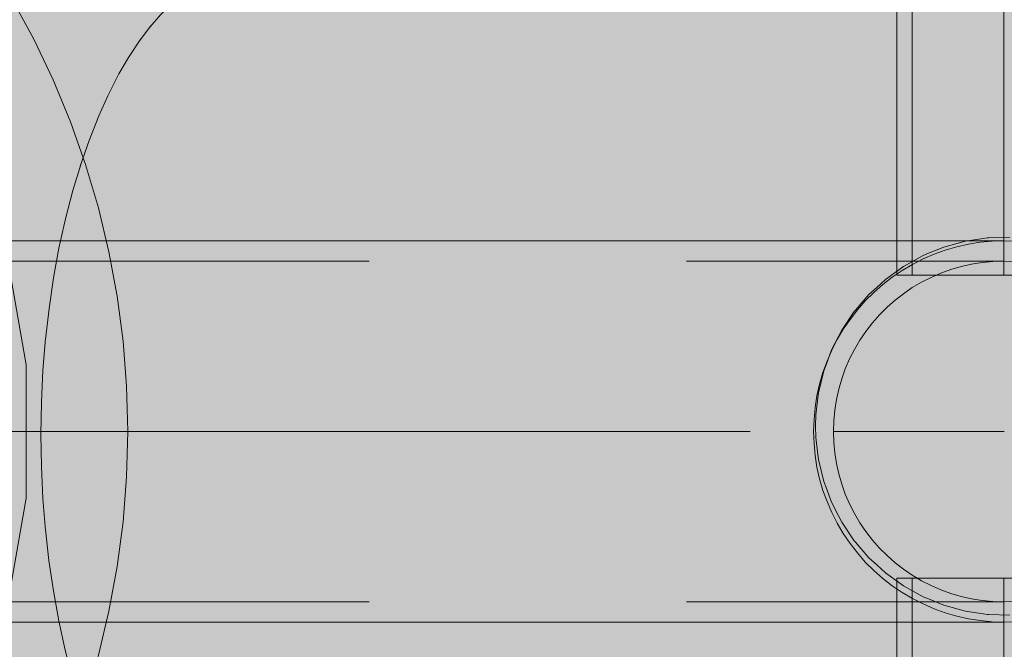
# Model space of a CAD drawing. Units: millimetres. Extents: x -10000 to -5571, y -5174 to 1463.
# Drawn here: x -7881 to -7726, y -3404 to -3305 of the extents above; entities that cross this region are included whole.
import ezdxf

# ---------------------------------------------------------------- set-up
doc = ezdxf.new("R2010")
doc.units = ezdxf.units.MM
doc.header["$MEASUREMENT"] = 0
doc.linetypes.add('Krawędzie ukryte', pattern=[170, 120, -50])
doc.linetypes.add('Kropki i Kreski', pattern=[360, 180, -90, 0, -90])
for name, color, linetype, lineweight in [('0_Nr_pióra__1', 7, 'Continuous', 13), ('0_Nr_pióra__1_Nr_pióra__1', 7, 'Continuous', 13), ('Konstrukcja - Stropy_Nr_pióra__1', 7, 'Continuous', 13), ('Wnętrze - Umeblowanie_Nr_pióra__1', 7, 'Continuous', 13), ('Wymiarowanie - Ogólne_Nr_pióra__1', 7, 'Continuous', 13)]:
    doc.layers.add(name, color=color, linetype=linetype, lineweight=lineweight)
doc.layers.add('Konstrukcja - Stropy_Nr_pióra__61', color=7, linetype='Continuous', lineweight=13, true_color=0x6a6a6a)
doc.layers.add('Wymiarowanie - Ogólne', color=7, linetype='Continuous')
doc.styles.add('GENERATED_STYLE_1', font='txt')
doc.dimstyles.new('GENERATED_STYLE__4', dxfattribs={"dimtxt": 150, "dimasz": 137.681159, "dimexe": 0.18, "dimexo": 10, "dimgap": 0.09, "dimtad": 1, "dimdec": 0, "dimzin": 0, "dimdsep": 46, "dimtxsty": 'GENERATED_STYLE_1', "dimblk": 'ARROWHEAD_5', "dimblk1": 'ARROWHEAD_5', "dimblk2": 'ARROWHEAD_5', "dimcen": 0.09, "dimclrd": 7, "dimclre": 7, "dimclrt": 7, "dimadec": 0, "dimazin": 0, "dimtfac": 1, "dimtdec": 4, "dimtmove": 0, "dimatfit": 3, "dimfxl": 0, "dimtolj": 1, "dimtzin": 0, "dimarcsym": 0})

# ---------------------------------------------------------------- blocks, each defined once
blk = doc.blocks.new('*D99')
at = {"layer": 'Wymiarowanie - Ogólne', "linetype": 'Continuous', "lineweight": 0, "true_color": 0x000000}
for points in [[(-5706.94, -1564.68), (-5744.44, -1704.63), (-5669.44, -1704.63)], [(-5706.94, -5174.34), (-5669.44, -5034.39), (-5744.44, -5034.39)]]:
    blk.add_hatch(color=18, dxfattribs=at).paths.add_polyline_path(points)
at = {"layer": 'Wymiarowanie - Ogólne_Nr_pióra__1', "linetype": 'Continuous'}
for p, q in [((-5571.07, -1564.68), (-8017.62, -1564.68)), ((-5706.94, -1564.68), (-5744.44, -1704.63)), ((-5706.94, -1564.68), (-5669.44, -1704.63)), ((-5669.44, -1704.63), (-5744.44, -1704.63)), ((-5706.94, -5034.39), (-5706.94, -1704.63)), ((-5706.94, -5174.34), (-5744.44, -5034.39)), ((-5744.44, -5034.39), (-5669.44, -5034.39)), ((-5706.94, -5174.34), (-5669.44, -5034.39)), ((-5571.07, -5174.34), (-7901.98, -5174.34))]:
    blk.add_line(p, q, dxfattribs=at)
at = {"layer": 'Wymiarowanie - Ogólne_Nr_pióra__1', "insert": (-5736.94, -3625.97), "char_height": 150, "attachment_point": 7, "rotation": 90, "style": 'GENERATED_STYLE_1'}
blk.add_mtext('\\A1;{\\fArial|b0|i0|c238|p38;3\xa0610}', dxfattribs=at)
blk = doc.blocks.new('ARROWHEAD_5')
at = {"color": 0, "linetype": 'Continuous', "lineweight": 0}
blk.add_line((0, 0), (-1, 0), dxfattribs=at)
blk.add_solid([(-1, 0.2679), (0, 0), (-1, -0.2679), (-1, 0.2679)], dxfattribs=at)

msp = doc.modelspace()

# ---------------------------------------------------------------- hatches: boundary and pattern name
at = {"layer": 'Konstrukcja - Stropy_Nr_pióra__61', "linetype": 'Continuous', "lineweight": 0, "true_color": 0x1a1a1a}
msp.add_hatch(color=250, dxfattribs=at).paths.add_polyline_path([(-8299.98, -3069.29), (-8299.98, -3669.29), (-7699.98, -3669.29), (-7699.98, -3069.29)])
h = msp.add_hatch(color=250, dxfattribs=at)
h.paths.add_polyline_path([(-8119.98, -3359.06), (-8119.98, -3380.06), (-8116.34, -3400.74), (-8109.16, -3420.47), (-8098.66, -3438.65), (-8085.16, -3454.74), (-8069.08, -3468.23), (-8050.89, -3478.73), (-8031.16, -3485.91), (-8010.48, -3489.56), (-7989.49, -3489.56), (-7968.81, -3485.91), (-7949.08, -3478.73), (-7930.89, -3468.23), (-7914.81, -3454.74), (-7901.31, -3438.65), (-7890.81, -3420.47), (-7883.63, -3400.74), (-7879.98, -3380.06), (-7879.98, -3359.06), (-7883.63, -3338.38), (-7890.81, -3318.65), (-7901.31, -3300.47), (-7914.81, -3284.38), (-7930.89, -3270.89), (-7949.08, -3260.39), (-7968.81, -3253.21), (-7989.49, -3249.56), (-8010.48, -3249.56), (-8031.16, -3253.21), (-8050.89, -3260.39), (-8069.08, -3270.89), (-8085.16, -3284.38), (-8098.66, -3300.47), (-8109.16, -3318.65), (-8116.34, -3338.38)])
h.paths.add_polyline_path([(-8100.29, -3372.07), (-8099.21, -3354.61), (-8097.16, -3346.11), (-8097.06, -3345.68), (-8096.43, -3344.24), (-8095.56, -3342.93), (-8094.47, -3341.79), (-8093.21, -3340.86), (-8091.8, -3340.16), (-8090.29, -3339.72), (-8088.72, -3339.54), (-8087.15, -3339.64), (-8085.62, -3340.01), (-8084.18, -3340.64), (-8082.87, -3341.51), (-8081.73, -3342.6), (-8080.8, -3343.86), (-8080.1, -3345.27), (-8079.66, -3346.78), (-8079.48, -3348.35), (-8079.58, -3349.92), (-8079.77, -3350.68), (-8081.47, -3358.08), (-8082.24, -3373.25), (-8079.51, -3390.6), (-8079.61, -3392.11), (-8080, -3393.63), (-8080.66, -3395.06), (-8081.55, -3396.35), (-8082.66, -3397.47), (-8083.94, -3398.38), (-8085.36, -3399.05), (-8086.88, -3399.46), (-8088.44, -3399.61), (-8090.01, -3399.48), (-8091.52, -3399.08), (-8092.95, -3398.43), (-8094.24, -3397.53), (-8095.36, -3396.43), (-8096.27, -3395.15), (-8096.94, -3393.73), (-8097.15, -3392.97), (-8098.32, -3389.46)], flags=0)
h.paths.add_polyline_path([(-8057.51, -3374.24), (-8057.45, -3364.17), (-8055.64, -3354.28), (-8052.15, -3344.84), (-8047.06, -3336.16), (-8040.55, -3328.49), (-8036.67, -3325.28), (-8034.83, -3323.55), (-8026.31, -3318.19), (-8016.99, -3314.4), (-8007.16, -3312.29), (-7997.1, -3311.91), (-7987.14, -3313.29), (-7977.56, -3316.37), (-7968.66, -3321.08), (-7964.69, -3324.16), (-7956.94, -3331.11), (-7950.91, -3339.17), (-7946.38, -3348.15), (-7943.48, -3357.78), (-7942.29, -3367.78), (-7942.86, -3377.82), (-7945.16, -3387.62), (-7949.13, -3396.86), (-7954.64, -3405.28), (-7961.53, -3412.61), (-7965.56, -3415.62), (-7974.12, -3421.16), (-7983.48, -3424.87), (-7993.33, -3426.89), (-8003.39, -3427.18), (-8013.34, -3425.71), (-8022.89, -3422.54), (-8031.74, -3417.76), (-8035.69, -3414.63), (-8041.05, -3410.12), (-8047.47, -3402.37), (-8052.45, -3393.63), (-8055.83, -3384.15)], flags=0)
h.paths.add_polyline_path([(-8030.01, -3281.5), (-8029.97, -3279.93), (-8029.65, -3278.39), (-8029.08, -3276.92), (-8028.25, -3275.58), (-8027.21, -3274.4), (-8025.98, -3273.43), (-8024.59, -3272.68), (-8023.85, -3272.43), (-8019.88, -3271.14), (-8002.49, -3269.18), (-7985.03, -3270.26), (-7976.52, -3272.31), (-7975.44, -3272.65), (-7974.05, -3273.39), (-7972.81, -3274.36), (-7971.76, -3275.53), (-7970.93, -3276.87), (-7970.34, -3278.33), (-7970.02, -3279.87), (-7969.97, -3281.44), (-7970.19, -3283), (-7970.68, -3284.5), (-7971.42, -3285.88), (-7972.39, -3287.12), (-7973.56, -3288.17), (-7974.89, -3289.01), (-7976.35, -3289.59), (-7977.89, -3289.92), (-7979.47, -3289.97), (-7980.25, -3289.86), (-7987.27, -3288.14), (-8001.71, -3287.19), (-8018.88, -3289.7), (-8020.45, -3289.97), (-8022.02, -3289.93), (-8023.57, -3289.61), (-8025.03, -3289.03), (-8026.37, -3288.21), (-8027.55, -3287.17), (-8028.53, -3285.94), (-8029.28, -3284.55), (-8029.78, -3283.06)], flags=0)
h.paths.add_polyline_path([(-8029.8, -3459.59), (-8029.92, -3458.02), (-8029.77, -3456.46), (-8029.36, -3454.94), (-8028.68, -3453.52), (-8027.77, -3452.24), (-8026.65, -3451.13), (-8025.35, -3450.24), (-8023.92, -3449.58), (-8022.4, -3449.19), (-8020.83, -3449.06), (-8020.04, -3449.14), (-8012.78, -3450.89), (-7997.85, -3451.81), (-7980.7, -3449.28), (-7979.43, -3449.08), (-7977.85, -3449.12), (-7976.31, -3449.44), (-7974.85, -3450.01), (-7973.51, -3450.84), (-7972.33, -3451.88), (-7971.35, -3453.11), (-7970.6, -3454.5), (-7970.1, -3455.99), (-7969.87, -3457.55), (-7969.91, -3459.12), (-7970.23, -3460.66), (-7970.8, -3462.12), (-7971.63, -3463.47), (-7972.67, -3464.64), (-7973.9, -3465.62), (-7975.28, -3466.37), (-7976.03, -3466.62), (-7980, -3467.9), (-7997.39, -3469.87), (-8014.85, -3468.79), (-8023.36, -3466.74), (-8024.05, -3466.55), (-8025.47, -3465.87), (-8026.75, -3464.96), (-8027.86, -3463.84), (-8028.75, -3462.54), (-8029.4, -3461.11)], flags=0)
h.paths.add_polyline_path([(-7920.4, -3348.41), (-7920.25, -3346.84), (-7919.84, -3345.33), (-7919.16, -3343.9), (-7918.25, -3342.62), (-7917.13, -3341.51), (-7915.84, -3340.62), (-7914.41, -3339.96), (-7912.89, -3339.56), (-7911.32, -3339.44), (-7909.75, -3339.58), (-7908.23, -3340), (-7906.81, -3340.67), (-7905.53, -3341.58), (-7904.42, -3342.7), (-7903.53, -3344), (-7903.2, -3344.71), (-7901.35, -3351.12), (-7899.58, -3368.09), (-7900.79, -3385.12), (-7902.86, -3393.4), (-7903.32, -3394.56), (-7904.15, -3395.9), (-7905.2, -3397.07), (-7906.44, -3398.04), (-7907.83, -3398.78), (-7909.32, -3399.27), (-7910.88, -3399.5), (-7912.45, -3399.44), (-7913.99, -3399.12), (-7915.45, -3398.53), (-7916.79, -3397.7), (-7917.96, -3396.65), (-7918.93, -3395.42), (-7919.67, -3394.03), (-7920.16, -3392.53), (-7920.39, -3390.97), (-7920.36, -3390.19), (-7918.56, -3382.7), (-7917.6, -3367.33), (-7919.33, -3352.02), (-7920.35, -3348.98)], flags=0)

# ---------------------------------------------------------------- linework, layer by layer
at = {"layer": '0_Nr_pióra__1', "linetype": 'Continuous'}
for p, q in [((-7742.85, -3200.84), (-7742.85, -3344.98)), ((-7877.99, -3339.56), (-7891.26, -3339.56)), ((-7864.98, -3339.56), (-7877.99, -3339.56)), ((-7852.3, -3339.56), (-7864.98, -3339.56)), ((-7839.98, -3339.56), (-7852.3, -3339.56)), ((-7828.09, -3339.56), (-7839.98, -3339.56)), ((-7816.66, -3339.56), (-7828.09, -3339.56)), ((-7805.74, -3339.56), (-7816.66, -3339.56)), ((-7795.37, -3339.56), (-7805.74, -3339.56)), ((-7785.6, -3339.56), (-7795.37, -3339.56)), ((-7776.46, -3339.56), (-7785.6, -3339.56)), ((-7767.99, -3339.56), (-7776.46, -3339.56)), ((-7760.22, -3339.56), (-7767.99, -3339.56)), ((-7753.18, -3339.56), (-7760.22, -3339.56)), ((-7746.91, -3339.56), (-7753.18, -3339.56)), ((-7741.42, -3339.56), (-7746.91, -3339.56)), ((-7736.74, -3339.56), (-7741.42, -3339.56)), ((-7732.88, -3339.56), (-7736.74, -3339.56)), ((-7733.43, -3340.5), (-7731.59, -3340.09)), ((-7729.87, -3339.56), (-7732.88, -3339.56)), ((-7731.59, -3340.09), (-7729.73, -3339.8)), ((-7727.7, -3339.56), (-7729.87, -3339.56)), ((-7729.73, -3339.8), (-7727.85, -3339.62)), ((-7727.85, -3339.62), (-7725.97, -3339.56)), ((-7726.4, -3339.56), (-7727.7, -3339.56)), ((-7725.97, -3339.56), (-7726.4, -3339.56)), ((-7725.97, -3339.56), (-7724.09, -3339.62)), ((-7738.74, -3342.41), (-7737.01, -3341.67)), ((-7737.01, -3341.67), (-7735.24, -3341.03)), ((-7735.24, -3341.03), (-7733.43, -3340.5)), ((-7742.04, -3344.23), (-7740.42, -3343.27)), ((-7740.42, -3343.27), (-7738.74, -3342.41)), ((-7731.09, -3343.23), (-7732.74, -3343.6)), ((-7729.43, -3342.97), (-7731.09, -3343.23)), ((-7727.76, -3342.81), (-7729.43, -3342.97)), ((-7726.07, -3342.76), (-7727.76, -3342.81)), ((-7724.39, -3342.81), (-7726.07, -3342.76)), ((-7743.6, -3345.29), (-7742.04, -3344.23)), ((-7742.85, -3344.98), (-7709.15, -3344.98)), ((-7735.94, -3344.64), (-7737.48, -3345.31)), ((-7734.35, -3344.07), (-7735.94, -3344.64)), ((-7732.74, -3343.6), (-7734.35, -3344.07)), ((-7746.51, -3347.69), (-7745.09, -3346.44)), ((-7745.09, -3346.44), (-7743.6, -3345.29)), ((-7738.98, -3346.07), (-7740.43, -3346.93)), ((-7737.48, -3345.31), (-7738.98, -3346.07)), ((-7747.84, -3349.02), (-7746.51, -3347.69)), ((-7741.82, -3347.88), (-7743.15, -3348.91)), ((-7740.43, -3346.93), (-7741.82, -3347.88)), ((-7749.08, -3350.44), (-7747.84, -3349.02)), ((-7743.15, -3348.91), (-7744.41, -3350.02)), ((-7750.24, -3351.93), (-7749.08, -3350.44)), ((-7745.6, -3351.21), (-7746.71, -3352.48)), ((-7744.41, -3350.02), (-7745.6, -3351.21)), ((-7751.3, -3353.48), (-7750.24, -3351.93)), ((-7746.71, -3352.48), (-7747.75, -3353.81)), ((-7752.26, -3355.11), (-7751.3, -3353.48)), ((-7747.75, -3353.81), (-7748.69, -3355.2)), ((-7753.11, -3356.79), (-7752.26, -3355.11)), ((-7748.69, -3355.2), (-7749.55, -3356.65)), ((-7753.86, -3358.52), (-7753.11, -3356.79)), ((-7749.55, -3356.65), (-7750.31, -3358.15)), ((-7754.5, -3360.29), (-7753.86, -3358.52)), ((-7750.31, -3358.15), (-7750.98, -3359.69)), ((-7755.03, -3362.1), (-7754.5, -3360.29)), ((-7750.98, -3359.69), (-7751.55, -3361.28)), ((-7755.44, -3363.94), (-7755.03, -3362.1)), ((-7751.55, -3361.28), (-7752.02, -3362.89)), ((-7752.02, -3362.89), (-7752.39, -3364.54)), ((-7755.73, -3365.8), (-7755.44, -3363.94)), ((-7752.39, -3364.54), (-7752.65, -3366.2)), ((-7755.91, -3367.68), (-7755.73, -3365.8)), ((-7752.65, -3366.2), (-7752.81, -3367.88)), ((-7755.97, -3369.56), (-7755.91, -3367.68)), ((-7752.81, -3367.88), (-7752.86, -3369.56)), ((-7755.91, -3371.44), (-7755.97, -3369.56)), ((-7752.86, -3369.56), (-7746.91, -3369.56)), ((-7752.86, -3369.56), (-7752.81, -3371.24)), ((-7746.91, -3369.56), (-7741.42, -3369.56)), ((-7741.42, -3369.56), (-7736.74, -3369.56)), ((-7736.74, -3369.56), (-7732.88, -3369.56)), ((-7732.88, -3369.56), (-7729.87, -3369.56)), ((-7729.87, -3369.56), (-7727.7, -3369.56)), ((-7727.7, -3369.56), (-7726.4, -3369.56)), ((-7726.4, -3369.56), (-7725.97, -3369.56)), ((-7755.73, -3373.32), (-7755.91, -3371.44)), ((-7752.81, -3371.24), (-7752.65, -3372.92)), ((-7752.65, -3372.92), (-7752.39, -3374.58)), ((-7755.44, -3375.18), (-7755.73, -3373.32)), ((-7755.03, -3377.02), (-7755.44, -3375.18)), ((-7752.39, -3374.58), (-7752.02, -3376.22)), ((-7754.5, -3378.83), (-7755.03, -3377.02)), ((-7752.02, -3376.22), (-7751.55, -3377.84)), ((-7753.86, -3380.6), (-7754.5, -3378.83)), ((-7751.55, -3377.84), (-7750.98, -3379.43)), ((-7753.11, -3382.33), (-7753.86, -3380.6)), ((-7750.98, -3379.43), (-7750.31, -3380.97)), ((-7750.31, -3380.97), (-7749.55, -3382.47)), ((-7752.26, -3384.01), (-7753.11, -3382.33)), ((-7749.55, -3382.47), (-7748.69, -3383.92)), ((-7751.3, -3385.63), (-7752.26, -3384.01)), ((-7748.69, -3383.92), (-7747.75, -3385.31)), ((-7747.75, -3385.31), (-7746.71, -3386.64)), ((-7750.24, -3387.19), (-7751.3, -3385.63)), ((-7746.71, -3386.64), (-7745.6, -3387.91)), ((-7749.08, -3388.68), (-7750.24, -3387.19)), ((-7745.6, -3387.91), (-7744.41, -3389.1)), ((-7747.84, -3390.1), (-7749.08, -3388.68)), ((-7744.41, -3389.1), (-7743.15, -3390.21)), ((-7746.51, -3391.43), (-7747.84, -3390.1)), ((-7745.09, -3392.68), (-7746.51, -3391.43)), ((-7743.15, -3390.21), (-7741.82, -3391.24)), ((-7741.82, -3391.24), (-7740.43, -3392.19)), ((-7743.6, -3393.83), (-7745.09, -3392.68)), ((-7742.85, -3536.79), (-7742.85, -3392.65)), ((-7742.85, -3392.65), (-7709.15, -3392.65)), ((-7740.43, -3392.19), (-7738.98, -3393.04)), ((-7738.98, -3393.04), (-7737.48, -3393.81)), ((-7742.04, -3394.89), (-7743.6, -3393.83)), ((-7737.48, -3393.81), (-7735.94, -3394.48)), ((-7735.94, -3394.48), (-7734.35, -3395.05)), ((-7740.42, -3395.85), (-7742.04, -3394.89)), ((-7738.74, -3396.7), (-7740.42, -3395.85)), ((-7734.35, -3395.05), (-7732.74, -3395.52)), ((-7732.74, -3395.52), (-7731.09, -3395.88)), ((-7731.09, -3395.88), (-7729.43, -3396.15)), ((-7729.43, -3396.15), (-7727.76, -3396.31)), ((-7737.01, -3397.45), (-7738.74, -3396.7)), ((-7735.24, -3398.09), (-7737.01, -3397.45)), ((-7727.76, -3396.31), (-7726.07, -3396.36)), ((-7726.07, -3396.36), (-7724.39, -3396.31)), ((-7733.43, -3398.62), (-7735.24, -3398.09)), ((-7731.59, -3399.03), (-7733.43, -3398.62)), ((-7729.73, -3399.32), (-7731.59, -3399.03)), ((-7727.85, -3399.5), (-7729.73, -3399.32)), ((-7877.99, -3399.56), (-7891.26, -3399.56)), ((-7864.98, -3399.56), (-7877.99, -3399.56)), ((-7852.3, -3399.56), (-7864.98, -3399.56)), ((-7839.98, -3399.56), (-7852.3, -3399.56)), ((-7828.09, -3399.56), (-7839.98, -3399.56)), ((-7816.66, -3399.56), (-7828.09, -3399.56)), ((-7805.74, -3399.56), (-7816.66, -3399.56)), ((-7795.37, -3399.56), (-7805.74, -3399.56)), ((-7785.6, -3399.56), (-7795.37, -3399.56)), ((-7776.46, -3399.56), (-7785.6, -3399.56)), ((-7767.99, -3399.56), (-7776.46, -3399.56)), ((-7760.22, -3399.56), (-7767.99, -3399.56)), ((-7753.18, -3399.56), (-7760.22, -3399.56)), ((-7746.91, -3399.56), (-7753.18, -3399.56)), ((-7741.42, -3399.56), (-7746.91, -3399.56)), ((-7736.74, -3399.56), (-7741.42, -3399.56)), ((-7732.88, -3399.56), (-7736.74, -3399.56)), ((-7729.87, -3399.56), (-7732.88, -3399.56)), ((-7727.7, -3399.56), (-7729.87, -3399.56)), ((-7725.97, -3399.56), (-7727.85, -3399.5)), ((-7726.4, -3399.56), (-7727.7, -3399.56)), ((-7725.97, -3399.56), (-7726.4, -3399.56)), ((-7724.09, -3399.5), (-7725.97, -3399.56))]:
    msp.add_line(p, q, dxfattribs=at)
at = {"layer": '0_Nr_pióra__1', "linetype": 'Krawędzie ukryte'}
for p, q in [((-7740.45, -3344.98), (-7740.45, -3200.84)), ((-7945.97, -3342.76), (-7725.97, -3342.76)), ((-7740.45, -3392.65), (-7740.45, -3536.79)), ((-7945.97, -3396.36), (-7725.97, -3396.36))]:
    msp.add_line(p, q, dxfattribs=at)
at = {"layer": '0_Nr_pióra__1', "linetype": 'Kropki i Kreski'}
for p, q in [((-7726, -3344.98), (-7726, -3200.84)), ((-7945.97, -3369.56), (-7725.97, -3369.56)), ((-7726, -3392.65), (-7726, -3536.79))]:
    msp.add_line(p, q, dxfattribs=at)
at = {"layer": '0_Nr_pióra__1_Nr_pióra__1', "linetype": 'Continuous'}
msp.add_line((-8123.89, -3369.56), (-7876.08, -3369.56), dxfattribs=at)
at = {"layer": 'Konstrukcja - Stropy_Nr_pióra__1', "linetype": 'Continuous', "flags": 128}
msp.add_lwpolyline([(-7883.63, -3400.74), (-7879.98, -3380.06), (-7879.98, -3369.56), (-7879.98, -3359.06), (-7883.63, -3338.38)], dxfattribs=at)
at = {"layer": 'Wnętrze - Umeblowanie_Nr_pióra__1', "linetype": 'Continuous', "flags": 128}
for points in [[(-7860.46, -3305.87), (-7858.84, -3304), (-7857.21, -3302.39), (-7856.63, -3301.8), (-7856.09, -3301.17), (-7855.6, -3300.49), (-7855.16, -3299.76), (-7855.15, -3299.75), (-7854.78, -3299), (-7854.77, -3298.99)], [(-7882.21, -3301.56), (-7878.81, -3307.82), (-7875.75, -3314.25), (-7873.02, -3320.82), (-7870.65, -3327.54), (-7868.62, -3334.36), (-7866.96, -3341.28), (-7865.67, -3348.29), (-7864.74, -3355.34), (-7864.18, -3362.44), (-7863.99, -3369.56), (-7864.18, -3376.68), (-7864.74, -3383.77), (-7865.67, -3390.83), (-7866.96, -3397.83), (-7868.62, -3404.76), (-7870.65, -3411.58), (-7873.02, -3418.3), (-7875.75, -3424.87), (-7878.81, -3431.3), (-7882.21, -3437.56)], [(-7862.16, -3308.12), (-7860.35, -3305.72)], [(-7871.51, -3327.84), (-7870.09, -3323.76), (-7868.55, -3319.87), (-7867.14, -3316.75), (-7865.39, -3313.31), (-7863.88, -3310.71), (-7861.93, -3307.77)], [(-7876.96, -3355.08), (-7876.4, -3350.22), (-7875.69, -3345.41), (-7874.83, -3340.71), (-7873.81, -3336.12), (-7872.66, -3331.67), (-7871.36, -3327.37)], [(-7725.06, -3398.45), (-7728.39, -3398.35), (-7728.58, -3398.34), (-7732.06, -3397.82), (-7733.23, -3397.5), (-7735.46, -3396.89), (-7737.87, -3395.92), (-7738.73, -3395.57), (-7741.81, -3393.87), (-7742.19, -3393.6), (-7744.67, -3391.81), (-7746.04, -3390.56), (-7747.27, -3389.44), (-7749.39, -3386.98), (-7749.57, -3386.77), (-7751.54, -3383.84), (-7752.05, -3382.86), (-7753.15, -3380.71), (-7754.02, -3378.36), (-7754.38, -3377.41), (-7755.2, -3373.99), (-7755.25, -3373.62), (-7755.62, -3370.49), (-7755.67, -3368.73), (-7755.62, -3366.96), (-7755.25, -3363.83), (-7755.2, -3363.47), (-7754.38, -3360.04), (-7754.02, -3359.09), (-7753.15, -3356.74), (-7752.05, -3354.6), (-7751.54, -3353.61), (-7749.57, -3350.68), (-7749.39, -3350.47), (-7747.27, -3348.01), (-7746.04, -3346.89), (-7744.67, -3345.64), (-7742.19, -3343.85), (-7741.81, -3343.58), (-7738.73, -3341.88), (-7737.87, -3341.53), (-7735.46, -3340.56), (-7733.23, -3339.95), (-7732.06, -3339.63), (-7728.58, -3339.11), (-7728.39, -3339.11), (-7725.06, -3339)], [(-7876.96, -3385.14), (-7877.36, -3380.13), (-7877.6, -3375.09), (-7877.68, -3370.03), (-7877.59, -3364.97), (-7877.35, -3359.93), (-7876.94, -3354.93)], [(-7871.41, -3412.71), (-7872.7, -3408.41), (-7873.85, -3403.96), (-7874.86, -3399.37), (-7875.71, -3394.66), (-7876.42, -3389.85), (-7876.97, -3384.99)]]:
    msp.add_lwpolyline(points, dxfattribs=at)

# ---------------------------------------------------------------- dimensions: what is measured, and where the dimension line sits
at = {"layer": 'Wymiarowanie - Ogólne', "linetype": 'Continuous'}
dim = msp.add_linear_dim(base=(-5706.94, -1564.68), p1=(-7911.98, -5174.34), p2=(-8027.62, -1564.68), angle=90, dimstyle='GENERATED_STYLE__4', dxfattribs=at)
dim.commit()
dim.dimension.update_dxf_attribs({"geometry": '*D99', "text_midpoint": (-5811.94, -3369.51), "dimtype": 160, "text_rotation": 90})

doc.saveas('drawing.dxf')
